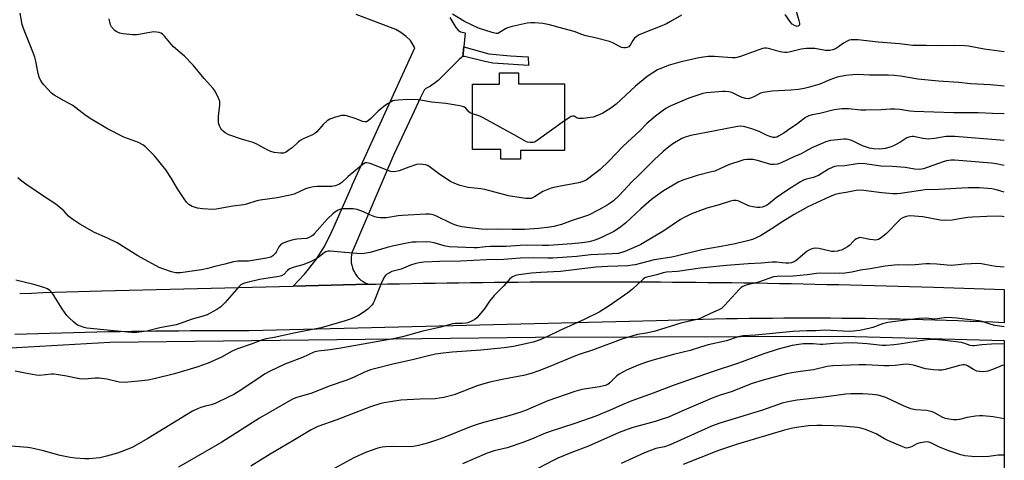
# Model space of a CAD drawing. Units: inches. Extents: x 1231772 to 1237772, y 589452 to 593453.
# Drawn here: x 1237359 to 1237771, y 589786 to 589970 of the extents above; entities that cross this region are included whole.
import ezdxf

# ---------------------------------------------------------------- set-up
doc = ezdxf.new("R2010")
doc.units = ezdxf.units.IN
doc.header["$MEASUREMENT"] = 0
for name, color, linetype in [('BLDG-Footprint', 5, 'Continuous'), ('NTRL-Pasture Land', 2, 'Continuous'), ('TRANS-Driveway', 251, 'Continuous'), ('TRANS-Non Street Sidewalk', 7, 'Continuous'), ('TRANS-Road', 130, 'Continuous'), ('Undefined', 1, 'Continuous')]:
    doc.layers.add(name, color=color, linetype=linetype)

msp = doc.modelspace()

# ---------------------------------------------------------------- linework, layer by layer
at = {"layer": 'BLDG-Footprint', "elevation": 642.57}
msp.add_lwpolyline([(1237587.16, 589943.45), (1237587.15, 589915.48), (1237568.78, 589915.49), (1237568.78, 589911.86), (1237560.44, 589911.86), (1237560.44, 589915.99), (1237548.67, 589915.99), (1237548.68, 589943.24), (1237559.95, 589943.24), (1237559.95, 589948), (1237567.96, 589948), (1237567.96, 589943.46)], close=True, dxfattribs=at)
at = {"layer": 'NTRL-Pasture Land'}
msp.add_polyline3d([(1237028.29, 589789.49, 0), (1237103.15, 589800.41, 0), (1237193.64, 589817.47, 0), (1237240.14, 589826.28, 0), (1237396.64, 589835.23, 0), (1237575.03, 589837.4, 0), (1237703.77, 589837.82, 0), (1237771.39, 589835.99, 0), (1237771.38, 589694.11, 0), (1237752.5, 589699.16, 0), (1237688.59, 589701.75, 0), (1237628.71, 589691.17, 0), (1237584.16, 589665.35, 0), (1237546.64, 589650.41, 0), (1237504.81, 589652.93, 0), (1237389.14, 589525.4, 0), (1237343.74, 589452.49, 0), (1237343.73, 589452.47, 0), (1237005.02, 589452.5, 0)], dxfattribs=at)
at = {"layer": 'TRANS-Driveway'}
msp.add_lwpolyline([(1237539.18, 589971.23), (1237541.66, 589966.96), (1237542.68, 589965.87), (1237543.57, 589965.17), (1237545.56, 589964.72), (1237545.04, 589958.9), (1237544.64, 589954.91), (1237544.6, 589954.91), (1237544.09, 589954.59), (1237543.06, 589953.69), (1237534.18, 589944.87), (1237531.05, 589942.51), (1237529.13, 589941.49), (1237528.33, 589940.8), (1237526.74, 589937.39), (1237523.34, 589930.13), (1237515.7, 589913.84), (1237498.11, 589872.68), (1237497.91, 589871.79), (1237497.78, 589870.72), (1237497.75, 589869.64), (1237497.83, 589868.56), (1237498.02, 589867.5), (1237498.3, 589866.46), (1237498.69, 589865.45), (1237499.13, 589864.57), (1237499.7, 589863.65), (1237500.35, 589862.79), (1237501.09, 589862), (1237501.9, 589861.29), (1237502.78, 589860.66), (1237503.72, 589860.12), (1237504.7, 589859.67), (1237505.16, 589859.5), (1237473.5, 589858.72), (1237478.31, 589863.71), (1237482.61, 589869.14), (1237482.88, 589869.53), (1237486.59, 589875.38), (1237489.7, 589881.57), (1237490.48, 589883.39), (1237498.18, 589900.83), (1237498.26, 589901.01), (1237524.46, 589958.57), (1237522.61, 589961.55), (1237520.88, 589963.22), (1237518.65, 589964.94), (1237516.47, 589966.16), (1237499.92, 589972.48)], dxfattribs=at)
at = {"layer": 'TRANS-Non Street Sidewalk'}
msp.add_lwpolyline([(1237544.64, 589954.91), (1237545.04, 589958.9), (1237555.46, 589955.96), (1237564.54, 589955.16), (1237572.01, 589954.72), (1237572.14, 589951.07), (1237557.12, 589952.1), (1237553.74, 589952.73), (1237545.23, 589954.91)], close=True, dxfattribs=at)
at = {"layer": 'TRANS-Road'}
msp.add_lwpolyline([(1237358.93, 589855.62), (1237363.84, 589855.82), (1237368.75, 589856.01), (1237373.66, 589856.18), (1237378.58, 589856.34), (1237383.49, 589856.48), (1237388.41, 589856.6), (1237393.32, 589856.72), (1237473.5, 589858.72), (1237505.16, 589859.5), (1237508.06, 589859.57), (1237513.03, 589859.67), (1237518, 589859.77), (1237522.97, 589859.87), (1237527.95, 589859.95), (1237532.93, 589860.03), (1237537.9, 589860.11), (1237542.87, 589860.18), (1237547.84, 589860.25), (1237552.82, 589860.3), (1237557.79, 589860.36), (1237562.77, 589860.41), (1237567.74, 589860.45), (1237572.72, 589860.48), (1237577.69, 589860.51), (1237582.66, 589860.54), (1237587.64, 589860.56), (1237592.61, 589860.57), (1237597.59, 589860.58), (1237602.56, 589860.58), (1237607.54, 589860.57), (1237612.51, 589860.56), (1237617.48, 589860.54), (1237622.46, 589860.52), (1237627.43, 589860.49), (1237632.41, 589860.46), (1237637.38, 589860.42), (1237642.36, 589860.37), (1237647.33, 589860.32), (1237652.3, 589860.27), (1237657.28, 589860.2), (1237662.25, 589860.13), (1237667.23, 589860.06), (1237672.2, 589859.98), (1237677.17, 589859.89), (1237682.15, 589859.8), (1237687.12, 589859.7), (1237692.09, 589859.6), (1237697.07, 589859.49), (1237702.04, 589859.38), (1237707.01, 589859.25), (1237711.99, 589859.13), (1237716.96, 589859), (1237721.93, 589858.86), (1237726.9, 589858.71), (1237731.88, 589858.56), (1237736.85, 589858.41), (1237741.82, 589858.25), (1237771.39, 589857.31), (1237771.39, 589843.38), (1237766.54, 589843.6), (1237761.69, 589843.8), (1237756.83, 589843.99), (1237751.97, 589844.17), (1237747.12, 589844.33), (1237742.26, 589844.48), (1237737.41, 589844.62), (1237732.55, 589844.75), (1237727.69, 589844.86), (1237722.83, 589844.96), (1237717.98, 589845.04), (1237713.12, 589845.12), (1237708.26, 589845.18), (1237703.4, 589845.23), (1237698.54, 589845.26), (1237693.68, 589845.28), (1237688.83, 589845.29), (1237683.97, 589845.29), (1237679.11, 589845.27), (1237674.25, 589845.24), (1237669.39, 589845.2), (1237664.54, 589845.14), (1237659.68, 589845.07), (1237654.82, 589844.99), (1237649.96, 589844.9), (1237645.11, 589844.79), (1237640.25, 589844.67), (1237635.39, 589844.54), (1237630.53, 589844.39), (1237625.68, 589844.23), (1237455.09, 589840.01), (1237450.18, 589840.02), (1237445.27, 589840.03), (1237440.35, 589840.02), (1237435.45, 589840.01), (1237430.53, 589839.99), (1237425.62, 589839.95), (1237420.71, 589839.91), (1237415.8, 589839.86), (1237410.89, 589839.8), (1237405.98, 589839.73), (1237401.06, 589839.65), (1237396.16, 589839.56), (1237391.24, 589839.46), (1237386.33, 589839.36), (1237381.42, 589839.24), (1237376.51, 589839.11), (1237371.6, 589838.97), (1237366.7, 589838.83), (1237361.79, 589838.68), (1237356.88, 589838.51)], dxfattribs=at)
at = {"layer": 'Undefined'}
for points, elevation in [([(1237636.14, 589972.2), (1237631.53, 589969.5), (1237629.85, 589968.62), (1237627.29, 589967.48), (1237620.05, 589964.62), (1237618.43, 589963.9), (1237617.19, 589963.16), (1237616.41, 589962.41), (1237615.75, 589961.54), (1237614.64, 589959.6), (1237614.16, 589958.97), (1237613.45, 589958.58), (1237612.67, 589958.47), (1237611.86, 589958.52), (1237611.05, 589958.71), (1237607.41, 589960.63), (1237606.03, 589961.15), (1237599.94, 589962.7), (1237596.07, 589963.56), (1237594.44, 589964.06), (1237591.28, 589965.28), (1237586.52, 589966.67), (1237580.91, 589968.15), (1237578.06, 589968.71), (1237574.7, 589969.03), (1237573.02, 589969.04), (1237571.57, 589968.81), (1237565.21, 589967.48), (1237563.24, 589966.92), (1237562.47, 589966.5), (1237560, 589964.87), (1237559.25, 589964.56), (1237558.51, 589964.49), (1237556.82, 589964.87), (1237551.16, 589966.74), (1237545.26, 589969.58), (1237540.23, 589972.55)], 644), ([(1237684.18, 589973.87), (1237685.35, 589969.93), (1237685.58, 589968.82), (1237685.57, 589968.32), (1237685.43, 589967.9), (1237685.03, 589967.54), (1237684.64, 589967.46), (1237684.19, 589967.52), (1237683.48, 589967.79), (1237682.6, 589968.4), (1237681.82, 589969.31), (1237679.57, 589972.52)], 644), ([(1237771.4, 589956.79), (1237762.96, 589957.99), (1237756.37, 589959.19), (1237754.88, 589959.39), (1237750.71, 589959.48), (1237743.97, 589959.37), (1237738.61, 589959.5), (1237733.05, 589959.51), (1237727.5, 589960.14), (1237718.49, 589960.82), (1237709.99, 589961.89), (1237707.31, 589961.79), (1237706.44, 589961.66), (1237705.9, 589961.5), (1237703.99, 589960.42), (1237701.88, 589958.91), (1237700.66, 589958.13), (1237699.63, 589957.66), (1237698.3, 589957.35), (1237696.54, 589957.45), (1237692.04, 589958.25), (1237688.48, 589958.27), (1237686.29, 589957.99), (1237681.33, 589956.72), (1237680.26, 589956.55), (1237679.44, 589956.53), (1237678.27, 589956.68), (1237676.53, 589957.05), (1237672.62, 589958.25), (1237671.74, 589958.35), (1237670.89, 589958.32), (1237670.1, 589958.17), (1237668.55, 589957.71), (1237660.9, 589954.88), (1237659.32, 589954.41), (1237658.59, 589954.31), (1237657.42, 589954.31), (1237649.94, 589954.91), (1237648.48, 589954.94), (1237647.29, 589954.84), (1237643.45, 589954.33), (1237640.31, 589953.67), (1237635.53, 589952.5), (1237630.63, 589951.05), (1237626.12, 589949.24), (1237624.58, 589948.34), (1237621.84, 589946.53), (1237616.93, 589942.42), (1237608.86, 589934.96), (1237606.62, 589933.26), (1237603.23, 589931.19), (1237601.64, 589930.47), (1237599.12, 589929.54), (1237597.95, 589929.31), (1237594.98, 589928.98), (1237593.81, 589928.9), (1237592.96, 589928.96), (1237592.47, 589929.12), (1237591.2, 589929.85), (1237590.82, 589929.96), (1237590.47, 589929.96), (1237589.98, 589929.81), (1237589.48, 589929.55), (1237587.15, 589927.9)], 642), ([(1237771.4, 589930.88), (1237766.49, 589931), (1237760.51, 589931.32), (1237750.07, 589931.32), (1237733.63, 589931.89), (1237731.85, 589932.01), (1237727.59, 589932.64), (1237725.6, 589932.84), (1237723.67, 589932.8), (1237719.88, 589932.51), (1237713.33, 589932.37), (1237711.32, 589932.47), (1237706.07, 589932.97), (1237703.4, 589933), (1237700.14, 589932.61), (1237694.11, 589931.02), (1237690.89, 589930.51), (1237689.58, 589930.07), (1237688.13, 589929.31), (1237684.4, 589926.37), (1237681.62, 589924.66), (1237679.09, 589922.82), (1237676.74, 589921.46), (1237676.05, 589921.15), (1237675.35, 589920.96), (1237674.56, 589920.98), (1237673.18, 589921.39), (1237671.83, 589921.97), (1237668.77, 589923.47), (1237665.66, 589924.64), (1237662.74, 589925.45), (1237661.95, 589925.59), (1237660.86, 589925.65), (1237659.78, 589925.61), (1237658.94, 589925.48), (1237650.22, 589923.69), (1237640.15, 589921.82), (1237638.18, 589921.27), (1237636.3, 589920.48), (1237632.53, 589918.26), (1237630.88, 589917.1), (1237628.45, 589915.17), (1237624.74, 589911.59), (1237618.08, 589904.88), (1237615.47, 589902.48), (1237609.86, 589896.56), (1237607.7, 589894.52), (1237606.31, 589893.42), (1237605.07, 589892.64), (1237601.5, 589890.64), (1237597.21, 589888.48), (1237595.91, 589887.99), (1237590.42, 589886.22), (1237585.88, 589884.53), (1237582.76, 589883.69), (1237581.04, 589883.4), (1237576.43, 589882.88), (1237570.39, 589882.5), (1237565.21, 589882.41), (1237559.21, 589882.54), (1237554.48, 589882.43), (1237552.35, 589882.54), (1237547.3, 589883.08), (1237544.18, 589883.6), (1237542.52, 589884), (1237541.18, 589884.44), (1237539.84, 589884.99), (1237533.53, 589888.05), (1237532.2, 589888.57), (1237531.39, 589888.78), (1237530.57, 589888.86), (1237529.14, 589888.84), (1237519.19, 589888.34), (1237517.52, 589888.16), (1237512.55, 589887.34), (1237511.39, 589887.28), (1237509.92, 589887.32), (1237508.77, 589887.46), (1237507.7, 589887.78), (1237505.61, 589888.65), (1237502.95, 589889.91), (1237500.28, 589890.81), (1237498.59, 589891.04), (1237494.24, 589891.11), (1237493.42, 589890.95), (1237492.41, 589890.53), (1237490.96, 589889.71), (1237490.09, 589889.03), (1237487.9, 589886.87), (1237482.47, 589880.75), (1237481.84, 589880.14), (1237481.15, 589879.62), (1237480.15, 589879.08), (1237479.08, 589878.75), (1237475.09, 589878.37), (1237472.97, 589877.98), (1237470.71, 589877.27), (1237469.06, 589876.6), (1237468.2, 589876), (1237467.52, 589875.25), (1237466.42, 589873), (1237465.97, 589872.34), (1237465.01, 589871.43), (1237464.09, 589870.93), (1237462.27, 589870.46), (1237454.79, 589869.24), (1237453.42, 589869.13), (1237450.32, 589869.13), (1237448.55, 589868.95), (1237444.9, 589867.87), (1237440.71, 589866.99), (1237437.69, 589866.08), (1237435.11, 589865.61), (1237426.27, 589864.33), (1237424.23, 589864.34), (1237422.55, 589864.69), (1237419.28, 589865.78), (1237417.41, 589866.6), (1237408.46, 589871.41), (1237399.76, 589876.89), (1237395.47, 589878.94), (1237390.23, 589881.25), (1237384.07, 589884.74), (1237381.64, 589886.32), (1237380.23, 589887.34), (1237379.43, 589888.07), (1237377.41, 589890.21), (1237374.12, 589893.05), (1237369.68, 589895.87), (1237361.46, 589901.49), (1237359.3, 589903.1), (1237358.14, 589904.03)], 638), ([(1237587.15, 589927.9), (1237575.34, 589919.44), (1237574.57, 589919.02), (1237574.05, 589918.86), (1237572.71, 589918.81), (1237571.65, 589919.01), (1237570.9, 589919.35), (1237567.37, 589921.41), (1237553.07, 589929.24), (1237551.73, 589929.83), (1237548.68, 589930.85)], 642), ([(1237771.4, 589919.78), (1237750.68, 589921.39), (1237748.98, 589921.42), (1237747.05, 589921.34), (1237742.15, 589920.55), (1237739.56, 589920.32), (1237737.32, 589920.58), (1237733.32, 589921.32), (1237732.74, 589921.36), (1237731.92, 589921.28), (1237731.39, 589921.14), (1237730.61, 589920.76), (1237727.64, 589918.84), (1237725.3, 589917.58), (1237723.95, 589917.11), (1237721.46, 589916.42), (1237720.33, 589916.21), (1237719.18, 589916.15), (1237716.59, 589916.16), (1237714.94, 589916.48), (1237712, 589917.48), (1237708.08, 589919.39), (1237707.02, 589919.79), (1237705.94, 589920.08), (1237705.1, 589920.2), (1237704.23, 589920.2), (1237700.12, 589919.92), (1237698.66, 589919.66), (1237696.65, 589919.09), (1237691.79, 589917.09), (1237690.76, 589916.6), (1237688.32, 589915.18), (1237686.27, 589914.1), (1237683.26, 589912.81), (1237677.92, 589910.31), (1237676.33, 589909.77), (1237674.95, 589909.62), (1237673.56, 589909.71), (1237668.05, 589911.35), (1237666.12, 589911.78), (1237664.95, 589911.81), (1237663.49, 589911.73), (1237662.32, 589911.6), (1237661.46, 589911.4), (1237655.85, 589909.48), (1237650.15, 589906.93), (1237648.77, 589906.54), (1237642.75, 589905.1), (1237636.67, 589903.12), (1237635.06, 589902.44), (1237628.7, 589898.64), (1237623.61, 589895.01), (1237619.08, 589891.07), (1237612.81, 589885.29), (1237610.76, 589883.6), (1237609.34, 589882.6), (1237607.89, 589881.66), (1237606.67, 589880.99), (1237601.35, 589878.59), (1237599.46, 589877.81), (1237597.44, 589877.31), (1237594.56, 589876.91), (1237590.26, 589876.43), (1237580.42, 589875.78), (1237577.98, 589875.73), (1237571.22, 589875.89), (1237568.54, 589875.78), (1237562.68, 589875.27), (1237556.03, 589875.39), (1237554.03, 589875.25), (1237550.62, 589874.8), (1237549.34, 589874.74), (1237538.9, 589875.2), (1237536.75, 589875.58), (1237532.58, 589876.83), (1237530.99, 589877.18), (1237529.39, 589877.29), (1237525.09, 589877.2), (1237523.4, 589877.09), (1237521.77, 589876.87), (1237515.68, 589875.58), (1237512.9, 589874.91), (1237505.8, 589872.83), (1237503.18, 589872.38), (1237501.99, 589872.31), (1237500.21, 589872.39), (1237495.17, 589872.77), (1237489.02, 589873.37), (1237488.17, 589873.37), (1237487.63, 589873.28), (1237487.15, 589873.07), (1237486.46, 589872.63), (1237483.78, 589870.54), (1237480.73, 589868.85), (1237477.53, 589867.68), (1237473.86, 589866.7), (1237472.01, 589865.95), (1237471.09, 589865.24), (1237469.54, 589863.55), (1237468.67, 589863.01), (1237467.56, 589862.73), (1237462.96, 589862.11), (1237459.33, 589861.46), (1237454.17, 589860.3), (1237453.12, 589859.99), (1237452.18, 589859.6), (1237451.54, 589859.22), (1237450.69, 589858.43), (1237444.87, 589851.75), (1237443.22, 589850.09), (1237441.56, 589848.98), (1237437.51, 589846.78), (1237436.2, 589846.31), (1237431.19, 589844.88), (1237426.19, 589843.09), (1237424.54, 589842.58), (1237417.65, 589841.34), (1237412.25, 589839.88), (1237407.95, 589839.36), (1237405.73, 589839.38), (1237398.35, 589839.96), (1237388.57, 589840.98), (1237387.11, 589841.19), (1237386.01, 589841.44), (1237384.4, 589841.91), (1237383.39, 589842.32), (1237382.65, 589842.81), (1237381.51, 589843.77), (1237379.49, 589845.56), (1237378.68, 589846.42), (1237376.69, 589849.23), (1237372.48, 589855.94), (1237371.73, 589856.79), (1237370.62, 589857.56), (1237369.04, 589858.21), (1237364.8, 589859.39), (1237357.27, 589861.23)], 636), ([(1237771.4, 589909.2), (1237770.6, 589909.41), (1237768.05, 589909.96), (1237766.07, 589910.29), (1237754.09, 589911.26), (1237750.55, 589911.46), (1237749.12, 589911.42), (1237747.2, 589911.14), (1237745.84, 589910.84), (1237737.56, 589907.91), (1237736.72, 589907.67), (1237735.81, 589907.56), (1237733.91, 589907.72), (1237729.87, 589908.46), (1237724.54, 589908.79), (1237719.74, 589908.91), (1237712.95, 589909.88), (1237711.21, 589910.04), (1237709.77, 589909.97), (1237704.58, 589909.13), (1237701.3, 589908.97), (1237700.3, 589908.83), (1237699.27, 589908.47), (1237697.71, 589907.68), (1237693.52, 589905.1), (1237692.51, 589904.57), (1237691.47, 589904.22), (1237688.6, 589903.57), (1237687.3, 589903.08), (1237686.05, 589902.46), (1237680.68, 589899.04), (1237678.03, 589897.25), (1237675.9, 589895.74), (1237672.55, 589893.03), (1237671.83, 589892.56), (1237671.07, 589892.2), (1237670.02, 589891.83), (1237668.94, 589891.6), (1237667.77, 589891.65), (1237665.99, 589891.93), (1237664.82, 589892.17), (1237663.98, 589892.44), (1237660.13, 589894.33), (1237659.05, 589894.56), (1237657.96, 589894.58), (1237656.65, 589894.36), (1237651.92, 589892.76), (1237646.85, 589891.44), (1237640.43, 589889.05), (1237637.3, 589887.47), (1237635.81, 589886.58), (1237628.83, 589881.95), (1237619.18, 589876.17), (1237616.33, 589874.85), (1237612.5, 589873.29), (1237611.13, 589872.81), (1237609.58, 589872.43), (1237607.32, 589872.2), (1237598.08, 589871.81), (1237592.39, 589871.14), (1237582.21, 589870.46), (1237580.22, 589870.43), (1237574.31, 589870.56), (1237568.78, 589870.44), (1237566.83, 589870.34), (1237561.74, 589869.88), (1237554.42, 589869.81), (1237543.57, 589869.16), (1237534.86, 589869.11), (1237528.17, 589868.74), (1237526.24, 589868.51), (1237524.86, 589868.2), (1237522.69, 589867.54), (1237518.77, 589865.87), (1237514.88, 589864.8), (1237513.54, 589864.21), (1237512.57, 589863.6), (1237512.17, 589863.2), (1237511.68, 589862.48), (1237510.33, 589859.83), (1237507.38, 589852.42), (1237507.02, 589851.62), (1237506.56, 589850.89), (1237505.79, 589850.04), (1237504.72, 589849.04), (1237502.88, 589847.65), (1237500.91, 589846.45), (1237497.75, 589845), (1237495.26, 589844.16), (1237485.29, 589841.25), (1237474.43, 589839.12), (1237465.59, 589837.22), (1237462.18, 589836.65), (1237460.62, 589836.25), (1237455.97, 589834.48), (1237450.23, 589832.55), (1237447.93, 589831.44), (1237443.47, 589828.98), (1237437.89, 589826.49), (1237433.11, 589824.79), (1237423.84, 589822.03), (1237415.3, 589819.92), (1237412.68, 589819.42), (1237410.04, 589819.04), (1237402.79, 589818.42), (1237400.66, 589818.58), (1237395.38, 589819.76), (1237392.25, 589820.19), (1237390.5, 589820.19), (1237386.02, 589819.81), (1237384.04, 589819.86), (1237377.8, 589821.19), (1237373.23, 589821.92), (1237372.11, 589821.9), (1237367.31, 589821.39), (1237365.88, 589821.43), (1237361.2, 589822.27), (1237357.09, 589823.14)], 634), ([(1237771.4, 589898.12), (1237768.15, 589899.08), (1237766.11, 589899.46), (1237761.03, 589899.85), (1237756.25, 589899.87), (1237753.56, 589899.79), (1237744.16, 589899.15), (1237738.3, 589899.06), (1237727.97, 589897.47), (1237726.53, 589897.32), (1237724.77, 589897.36), (1237720.08, 589897.78), (1237713.5, 589898.68), (1237711.6, 589898.86), (1237709.4, 589898.71), (1237705.16, 589897.96), (1237702.41, 589897.58), (1237700.6, 589897.08), (1237698.19, 589896.12), (1237689.03, 589891.87), (1237683.4, 589888.76), (1237678.58, 589885.77), (1237673.8, 589882.64), (1237669.23, 589879.82), (1237665.88, 589878.27), (1237663.85, 589877.64), (1237658.62, 589876.48), (1237652.85, 589875.32), (1237647.85, 589874.53), (1237644.08, 589873.8), (1237634.56, 589871.36), (1237632.15, 589870.88), (1237624.71, 589869.72), (1237616.82, 589867.72), (1237615.5, 589867.45), (1237613.67, 589867.27), (1237605.27, 589867.01), (1237600.24, 589866.71), (1237585.44, 589864.91), (1237582.53, 589864.67), (1237577.25, 589864.46), (1237573.36, 589864.16), (1237568.1, 589863.46), (1237566.67, 589863.16), (1237565.38, 589862.58), (1237564.23, 589861.75), (1237561.79, 589858.8), (1237557.71, 589854.75), (1237555.69, 589852.41), (1237553.47, 589849.12), (1237550.45, 589845.47), (1237549.54, 589844.74), (1237547.7, 589843.77), (1237546.6, 589843.36), (1237545.77, 589843.2), (1237544.34, 589843.09), (1237541.35, 589843.04), (1237540.18, 589842.9), (1237535.42, 589841.59), (1237527.79, 589839.93), (1237519.33, 589837.54), (1237515.44, 589836.71), (1237492.68, 589832.69), (1237487.84, 589831.99), (1237483.98, 589831.55), (1237482.17, 589831.07), (1237477.36, 589828.91), (1237469.98, 589826.01), (1237463.8, 589823.14), (1237461.45, 589821.83), (1237460.05, 589820.95), (1237454.92, 589817.38), (1237450.94, 589814.72), (1237448.65, 589813.38), (1237446.58, 589812.33), (1237440.81, 589809.62), (1237439.14, 589809.05), (1237436.22, 589808.38), (1237434.84, 589807.98), (1237433.48, 589807.42), (1237431.35, 589806.39), (1237412.66, 589794.9), (1237406.01, 589791.24), (1237399.94, 589788.74), (1237395.34, 589787.51), (1237392.44, 589786.86), (1237388.01, 589786.45), (1237386.24, 589786.4), (1237382.15, 589786.7), (1237380.13, 589786.95), (1237375.92, 589787.87), (1237368.97, 589789.75), (1237364.06, 589790.87), (1237362.31, 589791.17), (1237346.28, 589792.48)], 632), ([(1237771.4, 589887.82), (1237770.63, 589887.93), (1237768.66, 589887.99), (1237764.05, 589887.9), (1237758.12, 589887.62), (1237756.06, 589887.45), (1237753.46, 589887.1), (1237749.53, 589886.41), (1237746.48, 589886.23), (1237744.58, 589886.42), (1237737.29, 589887.8), (1237732.03, 589888.11), (1237730.98, 589888.03), (1237729.92, 589887.81), (1237728.83, 589887.36), (1237728.09, 589886.89), (1237727.22, 589886.09), (1237722.01, 589880.78), (1237719.86, 589878.95), (1237718.64, 589878.29), (1237717.57, 589878.05), (1237716.46, 589878.07), (1237715.07, 589878.26), (1237711.75, 589879.02), (1237710.94, 589879.06), (1237710.43, 589878.97), (1237709.45, 589878.58), (1237708.78, 589878.17), (1237708.18, 589877.59), (1237706.69, 589875.87), (1237705.78, 589875.14), (1237704.48, 589874.44), (1237703.13, 589873.85), (1237702.3, 589873.59), (1237701.49, 589873.44), (1237700.11, 589873.3), (1237699.02, 589873.29), (1237697.91, 589873.48), (1237693.76, 589874.52), (1237692.41, 589874.65), (1237691.36, 589874.53), (1237690.08, 589874.01), (1237688.86, 589873.31), (1237684, 589869.33), (1237683.26, 589868.87), (1237682.2, 589868.51), (1237681.09, 589868.33), (1237679.87, 589868.3), (1237678.41, 589868.43), (1237676.02, 589868.79), (1237674.14, 589868.81), (1237669.49, 589868.34), (1237664.12, 589868.11), (1237655.02, 589867.44), (1237644.04, 589866.2), (1237634.45, 589864.84), (1237629.87, 589864.56), (1237628.49, 589864.27), (1237625.8, 589863.48), (1237621.61, 589862.54), (1237620.8, 589862.18), (1237620.11, 589861.68), (1237615.65, 589857.46), (1237613.67, 589855.89), (1237605.81, 589850.51), (1237601.64, 589847.9), (1237595.45, 589844.73), (1237585.26, 589840.16), (1237580.03, 589837.62), (1237576.52, 589836.12), (1237574.05, 589835.3), (1237565.8, 589833.52), (1237561.93, 589832.92), (1237552.13, 589831.87), (1237540.16, 589831.07), (1237536.38, 589830.66), (1237533.18, 589830.21), (1237530.14, 589829.6), (1237524.07, 589827.98), (1237514.71, 589825.9), (1237508.17, 589824.3), (1237505.92, 589823.65), (1237503.43, 589822.66), (1237498.78, 589820.52), (1237495.52, 589819.2), (1237488.58, 589816.8), (1237481.26, 589813.99), (1237475.1, 589812.11), (1237473.28, 589811.39), (1237459.45, 589803.52), (1237443.68, 589793.42), (1237425.41, 589782.88)], 630), ([(1237771.4, 589866.65), (1237768.01, 589866.96), (1237766.24, 589867.18), (1237761.81, 589868.05), (1237760.4, 589868.21), (1237754.54, 589867.92), (1237749.44, 589867.39), (1237747.52, 589867.48), (1237743.13, 589867.92), (1237740.24, 589868.09), (1237738.58, 589868.03), (1237734.08, 589867.62), (1237731.08, 589867.55), (1237727.28, 589867.63), (1237725.36, 589867.54), (1237721.5, 589867.08), (1237715.22, 589865.93), (1237711.15, 589865.37), (1237707.53, 589864.56), (1237704.61, 589864.14), (1237702.19, 589864.02), (1237694.22, 589864.18), (1237692.67, 589864.04), (1237688.83, 589863.5), (1237682.94, 589862.91), (1237676.28, 589862.79), (1237674.7, 589862.58), (1237668.45, 589860.42), (1237663.3, 589859.19), (1237661.85, 589858.54), (1237661.19, 589858.11), (1237660.34, 589857.34), (1237654.14, 589850.58), (1237652.89, 589849.41), (1237651.81, 589848.77), (1237648.37, 589847.3), (1237644.83, 589845.56), (1237643.77, 589845.11), (1237642.08, 589844.58), (1237635.88, 589843.28), (1237625.14, 589839.88), (1237621.48, 589839.04), (1237617.8, 589838.53), (1237611.56, 589836.7), (1237598.94, 589831.89), (1237594.08, 589830.37), (1237591.77, 589829.54), (1237580.95, 589825.13), (1237576.34, 589823.32), (1237573.14, 589822.15), (1237569.93, 589821.28), (1237561.74, 589819.79), (1237555.89, 589818.55), (1237553.35, 589817.9), (1237550.6, 589817.02), (1237540.91, 589813.27), (1237536.56, 589812.06), (1237532.96, 589811.61), (1237526.55, 589811.39), (1237518.55, 589810.95), (1237511.59, 589809.92), (1237509.86, 589809.45), (1237505.9, 589808.19), (1237491.72, 589802.74), (1237483.8, 589799.94), (1237480.97, 589798.61), (1237473.42, 589793.94), (1237463.92, 589788.43), (1237455.81, 589783.36)], 628)]:
    msp.add_lwpolyline(points, dxfattribs=dict(at, elevation=elevation))
for points in [[(1237771.4, 589942.47, 640), (1237765.6, 589942.95, 640), (1237757.17, 589943.39, 640), (1237752.37, 589943.93, 640), (1237743.88, 589944.53, 640), (1237735.19, 589945.45, 640), (1237727.89, 589946.63, 640), (1237725.33, 589946.9, 640), (1237722.76, 589947.07, 640), (1237714.93, 589947.07, 640), (1237709.97, 589947.33, 640), (1237707.95, 589947.24, 640), (1237705.08, 589946.98, 640), (1237701.39, 589946.2, 640), (1237698.3, 589945.18, 640), (1237694.11, 589943.36, 640), (1237689.26, 589941.9, 640), (1237687.52, 589941.48, 640), (1237685.16, 589941.13, 640), (1237682.02, 589940.8, 640), (1237674.16, 589940.43, 640), (1237670.32, 589939.82, 640), (1237669.22, 589939.46, 640), (1237666.81, 589938.13, 640), (1237665.54, 589937.54, 640), (1237664.24, 589937.17, 640), (1237663.19, 589937.26, 640), (1237661.61, 589937.68, 640), (1237660.58, 589938.11, 640), (1237657.6, 589939.68, 640), (1237656.79, 589939.94, 640), (1237655.94, 589940.1, 640), (1237654.5, 589940.25, 640), (1237653.33, 589940.24, 640), (1237646.65, 589939.61, 640), (1237645.09, 589939.32, 640), (1237643.47, 589938.9, 640), (1237639.18, 589937.38, 640), (1237631.38, 589934.06, 640), (1237629.59, 589933.1, 640), (1237628.61, 589932.45, 640), (1237625.27, 589929.94, 640), (1237621.72, 589926.86, 640), (1237618.77, 589923.69, 640), (1237611.79, 589917.28, 640), (1237605.75, 589911.11, 640), (1237602.04, 589907.63, 640), (1237599.77, 589905.77, 640), (1237596.18, 589903.17, 640), (1237594.63, 589902.44, 640), (1237593, 589901.93, 640), (1237584.72, 589900.48, 640), (1237582.74, 589900.06, 640), (1237581.63, 589899.74, 640), (1237579.42, 589898.91, 640), (1237578.09, 589898.31, 640), (1237574.55, 589896.07, 640), (1237573.82, 589895.69, 640), (1237573.13, 589895.47, 640), (1237572.39, 589895.38, 640), (1237570.93, 589895.45, 640), (1237565.39, 589896.22, 640), (1237563.67, 589896.6, 640), (1237553.74, 589899.14, 640), (1237552.06, 589899.42, 640), (1237546.76, 589899.97, 640), (1237543.41, 589900.81, 640), (1237541.27, 589901.64, 640), (1237539.47, 589902.57, 640), (1237534.98, 589905.43, 640), (1237530.44, 589908.86, 640), (1237529.72, 589909.28, 640), (1237528.93, 589909.55, 640), (1237526.64, 589909.8, 640), (1237525.22, 589909.67, 640), (1237521.97, 589908.61, 640), (1237517.91, 589907.06, 640), (1237516.62, 589906.72, 640), (1237515.54, 589906.63, 640), (1237514.44, 589906.75, 640), (1237513.61, 589906.97, 640), (1237505.79, 589910.03, 640), (1237504.99, 589910.29, 640), (1237504.2, 589910.41, 640), (1237503.69, 589910.33, 640), (1237503.2, 589910.12, 640), (1237502.07, 589909.31, 640), (1237496.6, 589904.68, 640), (1237493.87, 589902.08, 640), (1237492.64, 589901.35, 640), (1237491.07, 589900.7, 640), (1237489.66, 589900.45, 640), (1237483.46, 589900.46, 640), (1237482.01, 589900.31, 640), (1237480.04, 589899.85, 640), (1237478.66, 589899.43, 640), (1237473.93, 589897.28, 640), (1237472.27, 589896.78, 640), (1237466.8, 589895.74, 640), (1237459.69, 589894.74, 640), (1237458.33, 589894.39, 640), (1237454, 589893.03, 640), (1237452.88, 589892.77, 640), (1237448.19, 589892.17, 640), (1237441.27, 589890.95, 640), (1237439.81, 589890.85, 640), (1237435.45, 589891.16, 640), (1237433.42, 589891.39, 640), (1237432.59, 589891.61, 640), (1237431.25, 589892.13, 640), (1237430.48, 589892.5, 640), (1237429.77, 589892.95, 640), (1237428.96, 589893.74, 640), (1237428.11, 589894.91, 640), (1237425.05, 589899.54, 640), (1237422.56, 589903.84, 640), (1237420.1, 589907.37, 640), (1237415.45, 589913.34, 640), (1237411.69, 589917.08, 640), (1237410.5, 589917.91, 640), (1237408.67, 589918.85, 640), (1237402.62, 589921.07, 640), (1237395.69, 589924.56, 640), (1237388.46, 589928.95, 640), (1237386.26, 589930.48, 640), (1237381.17, 589934.31, 640), (1237377.58, 589936.38, 640), (1237373.32, 589938.66, 640), (1237372.22, 589939.58, 640), (1237368.98, 589942.98, 640), (1237367.97, 589944.44, 640), (1237367.15, 589946.16, 640), (1237366.7, 589947.82, 640), (1237365.7, 589952.96, 640), (1237365.22, 589954.66, 640), (1237364.42, 589956.89, 640), (1237360.54, 589966.56, 640), (1237359.96, 589968.28, 640), (1237359.14, 589973.03, 640)], [(1237548.68, 589930.85, 642), (1237547.71, 589931.27, 642), (1237547.12, 589931.68, 642), (1237545.76, 589933.24, 642), (1237545.21, 589933.65, 642), (1237544.47, 589933.96, 642), (1237543.33, 589934.22, 642), (1237537.42, 589935.17, 642), (1237531.4, 589935.78, 642), (1237527.03, 589936.62, 642), (1237525.88, 589936.77, 642), (1237521.58, 589936.91, 642), (1237517.53, 589936.65, 642), (1237516.1, 589936.49, 642), (1237515.29, 589936.28, 642), (1237514.53, 589935.94, 642), (1237513.31, 589935.26, 642), (1237512.2, 589934.51, 642), (1237509.13, 589931.93, 642), (1237505.98, 589928.9, 642), (1237504.88, 589927.99, 642), (1237504.19, 589927.59, 642), (1237503.48, 589927.46, 642), (1237502.54, 589927.62, 642), (1237500.6, 589928.57, 642), (1237499.51, 589928.99, 642), (1237496.44, 589929.95, 642), (1237495.31, 589930.19, 642), (1237494.55, 589930.23, 642), (1237493.75, 589930.15, 642), (1237491.21, 589929.49, 642), (1237488.89, 589928.63, 642), (1237487.7, 589927.95, 642), (1237486.05, 589926.46, 642), (1237483.38, 589923.38, 642), (1237482.54, 589922.61, 642), (1237481.58, 589922.06, 642), (1237477.65, 589920.42, 642), (1237476.41, 589919.77, 642), (1237475.53, 589919.05, 642), (1237473.05, 589916.64, 642), (1237471.88, 589915.75, 642), (1237470.66, 589914.96, 642), (1237470.14, 589914.7, 642), (1237469.38, 589914.47, 642), (1237468.26, 589914.4, 642), (1237465.6, 589914.75, 642), (1237464.17, 589915.12, 642), (1237462.86, 589915.73, 642), (1237458.21, 589918.17, 642), (1237456.76, 589918.83, 642), (1237455.73, 589919.19, 642), (1237451.81, 589920.28, 642), (1237446.53, 589922.09, 642), (1237445.08, 589922.92, 642), (1237444.19, 589923.57, 642), (1237443.59, 589924.12, 642), (1237443.13, 589924.78, 642), (1237442.69, 589925.79, 642), (1237442.28, 589927.11, 642), (1237442.16, 589927.94, 642), (1237442.24, 589929.7, 642), (1237442.75, 589934.71, 642), (1237442.72, 589936.15, 642), (1237442.26, 589937.48, 642), (1237440.82, 589940.3, 642), (1237439.95, 589941.46, 642), (1237436.28, 589945.6, 642), (1237431.61, 589951.21, 642), (1237427.96, 589955, 642), (1237423.38, 589958.88, 642), (1237422.41, 589959.98, 642), (1237419.64, 589963.42, 642), (1237418.82, 589964.23, 642), (1237418.11, 589964.62, 642), (1237417.32, 589964.86, 642), (1237416.22, 589965.07, 642), (1237415.11, 589965.17, 642), (1237413.39, 589964.98, 642), (1237407.94, 589963.98, 642), (1237407.08, 589963.9, 642), (1237406.19, 589963.93, 642), (1237402.35, 589964.38, 642), (1237400.9, 589964.64, 642), (1237399.6, 589965.19, 642), (1237398.91, 589965.66, 642), (1237398.5, 589966.05, 642), (1237397.42, 589967.37, 642), (1237396.98, 589968.09, 642), (1237396.77, 589968.64, 642), (1237396.36, 589970.65, 642)], [(1237771.39, 589841.66, 626), (1237767.48, 589842.21, 626), (1237765.83, 589842.62, 626), (1237762.18, 589843.92, 626), (1237760.77, 589844.23, 626), (1237757.09, 589844.58, 626), (1237751.56, 589845.38, 626), (1237747.7, 589845.61, 626), (1237746.23, 589845.53, 626), (1237743.34, 589845.03, 626), (1237742.17, 589844.92, 626), (1237738.52, 589845.28, 626), (1237735.7, 589845.12, 626), (1237733.42, 589844.88, 626), (1237722.64, 589843.45, 626), (1237721.5, 589843.24, 626), (1237720.41, 589842.92, 626), (1237716.28, 589841.44, 626), (1237715.17, 589841.12, 626), (1237710.9, 589840.23, 626), (1237708.28, 589839.82, 626), (1237706.37, 589839.8, 626), (1237696.22, 589840.37, 626), (1237692.32, 589840.05, 626), (1237688.64, 589840.08, 626), (1237682.8, 589839.68, 626), (1237667.16, 589838.23, 626), (1237662, 589837.93, 626), (1237659.98, 589837.47, 626), (1237655.04, 589835.89, 626), (1237647.34, 589834.22, 626), (1237644.1, 589833.24, 626), (1237639.87, 589831.78, 626), (1237632.76, 589830.07, 626), (1237623.72, 589827.62, 626), (1237621.49, 589826.95, 626), (1237617.97, 589825.62, 626), (1237613.19, 589823.54, 626), (1237611.63, 589822.74, 626), (1237610.11, 589821.82, 626), (1237609.15, 589821.14, 626), (1237606.21, 589818.23, 626), (1237605.26, 589817.62, 626), (1237604.24, 589817.17, 626), (1237601.86, 589816.57, 626), (1237594.38, 589815.44, 626), (1237591.45, 589814.65, 626), (1237580.18, 589810.73, 626), (1237577.19, 589809.5, 626), (1237570.87, 589806.73, 626), (1237568.5, 589805.83, 626), (1237562.87, 589804.2, 626), (1237553.27, 589801.62, 626), (1237550.18, 589800.71, 626), (1237548.03, 589799.93, 626), (1237536.37, 589795.23, 626), (1237533.17, 589794.04, 626), (1237530.24, 589793.1, 626), (1237526.05, 589791.96, 626), (1237523.84, 589791.58, 626), (1237522.13, 589791.52, 626), (1237515.18, 589791.61, 626), (1237512.22, 589791.5, 626), (1237510.78, 589791.36, 626), (1237508.91, 589790.92, 626), (1237503.74, 589789.11, 626), (1237498.92, 589786.79, 626), (1237489.67, 589781.78, 626)], [(1237771.39, 589834.63, 624), (1237765.99, 589834.48, 624), (1237761.92, 589834.12, 624), (1237758.81, 589833.71, 624), (1237758.01, 589833.69, 624), (1237757.06, 589833.84, 624), (1237754.83, 589834.73, 624), (1237753.46, 589835.09, 624), (1237746.62, 589836.01, 624), (1237742.27, 589836.44, 624), (1237740.57, 589836.41, 624), (1237737.94, 589836.12, 624), (1237727.54, 589834.39, 624), (1237725.19, 589834.12, 624), (1237721.95, 589833.88, 624), (1237720.23, 589833.93, 624), (1237713.97, 589834.56, 624), (1237707.88, 589834.99, 624), (1237699.93, 589834.68, 624), (1237695.44, 589834.25, 624), (1237694.26, 589834.28, 624), (1237691.4, 589834.58, 624), (1237689.64, 589834.63, 624), (1237687.28, 589834.61, 624), (1237685.31, 589834.36, 624), (1237682.53, 589833.82, 624), (1237676.64, 589832.29, 624), (1237670.18, 589830.29, 624), (1237660.05, 589826.53, 624), (1237648.99, 589822.9, 624), (1237632.71, 589817.18, 624), (1237624.33, 589813.96, 624), (1237615.31, 589810.69, 624), (1237611.32, 589809.04, 624), (1237607.3, 589807.24, 624), (1237600.22, 589804.25, 624), (1237591.51, 589801.17, 624), (1237581.14, 589797.92, 624), (1237578.45, 589796.88, 624), (1237573.38, 589794.65, 624), (1237569.76, 589793.3, 624), (1237563.1, 589791.02, 624), (1237557.71, 589789.73, 624), (1237554.75, 589788.84, 624), (1237544.48, 589784.34, 624)], [(1237771.39, 589825.69, 622), (1237771.34, 589825.69, 622), (1237770.49, 589825.45, 622), (1237766.91, 589824.01, 622), (1237764.5, 589823.18, 622), (1237763.68, 589822.98, 622), (1237762.6, 589822.88, 622), (1237760.96, 589822.93, 622), (1237759.92, 589823.18, 622), (1237758.44, 589823.89, 622), (1237755.95, 589825.38, 622), (1237755.43, 589825.6, 622), (1237754.72, 589825.76, 622), (1237753.97, 589825.77, 622), (1237752.62, 589825.51, 622), (1237746.62, 589823.81, 622), (1237745.23, 589823.62, 622), (1237743.81, 589823.55, 622), (1237741.78, 589823.67, 622), (1237738.41, 589824.09, 622), (1237733.3, 589825.58, 622), (1237731.6, 589825.96, 622), (1237730.47, 589826.08, 622), (1237729.05, 589825.97, 622), (1237725.68, 589825.5, 622), (1237723.03, 589825.38, 622), (1237721.27, 589825.38, 622), (1237713.39, 589825.79, 622), (1237710.58, 589825.85, 622), (1237699.51, 589825.42, 622), (1237697.23, 589825.08, 622), (1237691.53, 589823.74, 622), (1237685.99, 589823.02, 622), (1237682.44, 589822.44, 622), (1237680.13, 589821.96, 622), (1237670.38, 589819.42, 622), (1237665.84, 589817.96, 622), (1237656.97, 589814.54, 622), (1237652.41, 589813.09, 622), (1237648.98, 589811.82, 622), (1237636.25, 589806.4, 622), (1237632.33, 589804.55, 622), (1237630.69, 589803.91, 622), (1237627.65, 589802.83, 622), (1237625.09, 589802.05, 622), (1237615.41, 589799.4, 622), (1237612.7, 589798.5, 622), (1237610.05, 589797.44, 622), (1237597.21, 589791.72, 622), (1237589.84, 589789, 622), (1237584.38, 589786.75, 622), (1237582.63, 589785.91, 622), (1237575.97, 589782.41, 622)], [(1237771.39, 589803.15, 620), (1237766.76, 589804, 620), (1237762.47, 589804.42, 620), (1237761.04, 589804.47, 620), (1237759.32, 589804.28, 620), (1237755.9, 589803.73, 620), (1237752.66, 589802.96, 620), (1237751.58, 589802.8, 620), (1237750.17, 589802.81, 620), (1237748.14, 589803.1, 620), (1237746.7, 589803.37, 620), (1237745.64, 589803.71, 620), (1237742.44, 589805.61, 620), (1237741.65, 589805.97, 620), (1237740.8, 589806.22, 620), (1237738.77, 589806.64, 620), (1237734.17, 589806.95, 620), (1237732.24, 589807.33, 620), (1237729.14, 589808.63, 620), (1237721.84, 589812.1, 620), (1237718.62, 589813.06, 620), (1237715.99, 589813.42, 620), (1237712.12, 589813.66, 620), (1237707.07, 589813.61, 620), (1237705.03, 589813.49, 620), (1237695.86, 589812.27, 620), (1237684.68, 589810.96, 620), (1237680.72, 589810.36, 620), (1237678.41, 589809.74, 620), (1237670.06, 589806.8, 620), (1237652.26, 589801.38, 620), (1237648.68, 589800.14, 620), (1237631.42, 589792.35, 620), (1237629.03, 589791.52, 620), (1237625.44, 589790.71, 620), (1237620.68, 589788.88, 620), (1237610.83, 589784.45, 620)], [(1237771.39, 589787.98, 618), (1237770.67, 589788.02, 618), (1237768.8, 589787.93, 618), (1237764.85, 589787.4, 618), (1237762.83, 589787.28, 618), (1237757.82, 589787.38, 618), (1237754.85, 589787.63, 618), (1237753.12, 589788.05, 618), (1237747.76, 589789.9, 618), (1237744.23, 589791.31, 618), (1237740.58, 589793.11, 618), (1237739.81, 589793.39, 618), (1237739.28, 589793.48, 618), (1237737.86, 589793.41, 618), (1237735.58, 589793.01, 618), (1237734.78, 589792.73, 618), (1237732.8, 589791.62, 618), (1237732.07, 589791.29, 618), (1237731.06, 589790.98, 618), (1237730.28, 589790.96, 618), (1237728.91, 589791.4, 618), (1237722.59, 589794.16, 618), (1237721.28, 589794.82, 618), (1237717.75, 589796.83, 618), (1237714.89, 589798.07, 618), (1237713.29, 589798.67, 618), (1237711.34, 589799.23, 618), (1237709.93, 589799.54, 618), (1237708.55, 589799.72, 618), (1237703.66, 589800.1, 618), (1237699.85, 589800.29, 618), (1237695.16, 589800.44, 618), (1237692.83, 589800.38, 618), (1237689.34, 589800.18, 618), (1237684.41, 589799.57, 618), (1237682.12, 589799.15, 618), (1237679.29, 589798.46, 618), (1237659.6, 589792.59, 618), (1237651.62, 589789.88, 618), (1237636.94, 589784.06, 618)]]:
    msp.add_polyline3d(points, dxfattribs=at)

doc.saveas('drawing.dxf')
